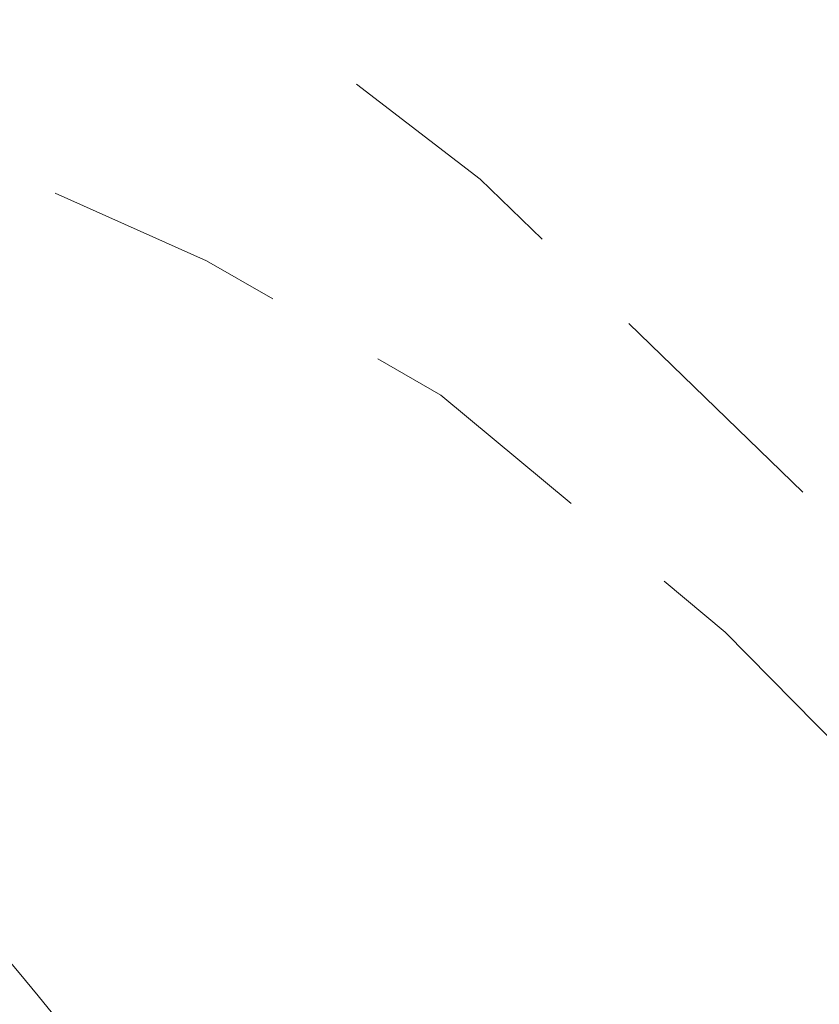
# Model space of a CAD drawing. Units: millimetres. Extents: x 4635002 to 5978283, y -126566 to 918788.
# Drawn here: x 5153732 to 5158685, y 340829 to 346928 of the extents above; entities that cross this region are included whole.
import ezdxf

# ---------------------------------------------------------------- set-up
doc = ezdxf.new("R2010")
doc.units = ezdxf.units.MM
doc.header["$LTSCALE"] = 100
doc.header["$MEASUREMENT"] = 0
doc.linetypes.add('HIDDEN', pattern=[4.5, 3, -1.5])
doc.layers.add('-L-조성계획', color=1, linetype='CONTINUOUS', lineweight=0)
doc.layers.add('-L-조성계획(전)', color=1, linetype='CONTINUOUS', lineweight=0)

msp = doc.modelspace()

# ---------------------------------------------------------------- linework, layer by layer
at = {"layer": '-L-조성계획', "color": 250, "linetype": 'HIDDEN', "ltscale": 5, "flags": 128}
for points, elevation in [([(5340309.513502201, 256437.9746945235), (5341247.357429445, 257571.0259551527), (5341992.357429563, 259529.0259551299), (5341941.357429581, 261535.0259551853), (5341965.357429324, 263559.0259551648), (5341020.357429491, 265402.0259552114), (5339755.357429359, 266964.0259551331), (5338315.357429409, 268385.0259551681), (5337827.357429523, 269088.0259551974), (5334034.525088188, 270491.2429045197), (5333056.162642409, 273005.5861493824), (5328583.647532195, 272586.5263563897), (5325955.48727708, 272988.3355597779), (5324995.357429583, 273778.0259551983), (5324750.357429469, 275763.0259551844), (5324682.357429501, 277844.0259551341), (5324598.357429704, 279924.0259551466), (5324583.35742957, 280403.0259551997), (5322532.357429594, 280786.0259551676), (5320425.357429286, 280612.0259551713), (5318443.357429439, 280262.0259551951), (5316467.357429648, 279747.0259551802), (5314416.357429671, 279231.025955175), (5312519.357429325, 278569.0259551653), (5310687.357429385, 277759.0259551685), (5308826.357429353, 276919.0259551443), (5306916.357429671, 275777.0259552067), (5305370.357429583, 274468.0259551988), (5303797.357429726, 273097.0259551513), (5302223.357429704, 271727.0259551588), (5300584.357429735, 270519.0259551196), (5298840.357429326, 269323.0259551741), (5297090.357429324, 268307.0259551723), (5295357.357429313, 267231.0259551764), (5293592.357429653, 266214.025955121), (5291732.357429316, 265358.0259552086), (5289795.357429395, 264546.0259551755), (5287870.357429581, 263853.0259552081), (5285789.357429344, 263320.0259551508), (5283797.357429728, 262820.0259551471), (5281766.3574293, 262139.0259551089), (5279688.357429555, 261546.0259551723), (5277689.357429719, 261271.025955148), (5275639.357429441, 261174.0259551397), (5273580.357429548, 261346.0259551583), (5271488.357429373, 261607.0259551527), (5269440.357429413, 261465.0259551695), (5267990.438391195, 261255.6547448165), (5267023.376159398, 261116.016880828), (5264994.3761554, 260855.0168822226), (5257092.376160551, 262798.0168876476), (5255216.376161233, 263786.016888937), (5253515.376162021, 264944.0168901044), (5251766.376159053, 266175.0168913067), (5250034.37616368, 267347.0168924904), (5248371.376160794, 268702.0168936318), (5246797.376165571, 270104.0168947172), (5245280.376166589, 271583.0168957524), (5243630.376163727, 272982.0168968933), (5241983.376164636, 274307.0168980234), (5240337.376169357, 275617.0168991457), (5238690.376170252, 276926.0169002847), (5236988.376171057, 278099.0169014521), (5235285.376171895, 279317.0169026209), (5233686.376172736, 280539.0169037171), (5231982.376173588, 281787.0169048901), (5230215.376174483, 283092.0169099211), (5228538.376175398, 284416.0169072477), (5226788.376176283, 285708.0169084524), (5225173.376177147, 286958.0169095653), (5223402.376178128, 288399.0169107853), (5221876.376179025, 289698.0169118326), (5220229.376179932, 291022.01691296), (5218608.376177114, 292468.0169140697), (5216928.376178388, 294331.016915231), (5215794.376179561, 296032.0169160003), (5214829.376184743, 298024.0169166685), (5213957.376186045, 299928.0169172673), (5213280.376187356, 301839.016917733), (5212657.376188795, 303932.01691816), (5211216.37619513, 313146.0169191416), (5211189.37619282, 315348.0169191714), (5211298.376198097, 317480.016919103), (5211578.376199463, 319467.0169227165), (5212096.376200859, 321493.0169185428), (5212708.376202167, 323401.0169181232), (5213678.376199694, 325351.0169174606), (5214591.376204789, 327209.0169168292), (5215531.376202308, 329158.0169161847), (5216794.376203492, 330878.0169153134), (5218442.376208249, 332251.0169141847), (5220020.376205281, 333487.0169131015), (5221579.376210028, 334842.0169158457), (5223134.376207224, 336317.016910967), (5224398.3762122, 338006.0169100934), (5225187.376209752, 339996.0169095513), (5225616.376214927, 341988.0169092631), (5225760.376216324, 344001.0169091537), (5225707.376217724, 346052.0169091946), (5223638.376217437, 345640.0169106158), (5222154.376212672, 344257.0169116389), (5220721.376215436, 342726.0169126238), (5219193.376214485, 341343.016913678), (5217526.376213606, 340059.0169148175), (5215626.376212922, 339067.0169161209), (5213529.37620909, 339029.0169175565), (5211463.376209361, 339425.0169189787), (5209215.376213165, 339412.0169205191), (5207233.376208814, 338627.0169218825), (5205478.37621171, 337296.0169269037), (5204031.376206821, 335735.0169240842), (5202747.376209583, 334194.0169249661), (5201224.37620472, 332675.0169260134), (5199619.376203809, 331349.0169271179), (5197831.376206778, 330121.0169283459), (5196095.376206093, 329120.0169295357), (5194017.376205672, 328498.0169309555), (5191915.376201634, 328174.0169324013), (5189896.376205356, 328048.0169337932), (5187890.376205307, 327967.0169389807), (5185720.376205251, 327896.0169366556), (5183293.376205243, 327876.0169383241), (5181284.376205252, 327885.0169397015), (5179205.376205478, 328222.0169411339), (5177158.376205981, 328949.0169425351), (5175229.376206519, 329740.0169438636), (5174525.140545363, 330129.1488122996), (5170485.993708145, 332741.4489693213), (5166796.798590876, 335924.9480349366), (5161736.933287311, 340939.7461968707), (5156584.814475141, 345939.1181383659), (5151385.341443429, 349941.1160574784), (5147094.634562463, 352842.9088603053), (5142901.636433874, 355598.9393546125), (5140066.723958609, 357086.5495721721), (5135418.73535268, 359195.8920230893), (5130430.340567322, 361401.7320728796), (5123697.960304797, 364397.9910677969), (5116528.240643005, 368019.9148871913), (5111017.549313945, 371231.4546669559), (5109338.139991535, 372431.3579385784), (5108044.195984073, 373677.4026080929), (5107325.228855135, 374779.5623565875), (5106965.592364255, 375905.5820025573), (5106006.257850631, 380074.1492344118), (5105567.81323754, 381518.6737591801), (5105005.508997608, 382639.8084712503), (5104654.738258265, 383127.0873220759), (5104393.244880891, 383408.3890455612), (5102471.224265397, 384853.4415391614), (5101887.724351205, 385325.9217998954), (5101244.007738566, 385952.9265786065), (5100867.772317538, 386462.8525029994), (5100625.149171909, 387390.6337473062), (5100984.214654478, 388602.420217148), (5101510.027507754, 389610.596999465), (5105909.842310995, 395180.0382257183), (5108688.177156787, 398382.696676373)], 38), ([(5340309.513502201, 256437.9746945235), (5341247.357429445, 257571.0259551527), (5341992.357429563, 259529.0259551299), (5341941.357429581, 261535.0259551853), (5341965.357429324, 263559.0259551648), (5341020.357429491, 265402.0259552114), (5339755.357429359, 266964.0259551331), (5338315.357429409, 268385.0259551681), (5337827.357429523, 269088.0259551974), (5334034.525088188, 270491.2429045197), (5333056.162642409, 273005.5861493824), (5328583.647532195, 272586.5263563897), (5325955.48727708, 272988.3355597779), (5324995.357429583, 273778.0259551983), (5324750.357429469, 275763.0259551844), (5324682.357429501, 277844.0259551341), (5324598.357429704, 279924.0259551466), (5324583.35742957, 280403.0259551997), (5322532.357429594, 280786.0259551676), (5320425.357429286, 280612.0259551713), (5318443.357429439, 280262.0259551951), (5316467.357429648, 279747.0259551802), (5314416.357429671, 279231.025955175), (5312519.357429325, 278569.0259551653), (5310687.357429385, 277759.0259551685), (5308826.357429353, 276919.0259551443), (5306916.357429671, 275777.0259552067), (5305370.357429583, 274468.0259551988), (5303797.357429726, 273097.0259551513), (5302223.357429704, 271727.0259551588), (5300584.357429735, 270519.0259551196), (5298840.357429326, 269323.0259551741), (5297090.357429324, 268307.0259551723), (5295357.357429313, 267231.0259551764), (5293592.357429653, 266214.025955121), (5291732.357429316, 265358.0259552086), (5289795.357429395, 264546.0259551755), (5287870.357429581, 263853.0259552081), (5285789.357429344, 263320.0259551508), (5283797.357429728, 262820.0259551471), (5281766.3574293, 262139.0259551089), (5279688.357429555, 261546.0259551723), (5277689.357429719, 261271.025955148), (5275639.357429441, 261174.0259551397), (5273580.357429548, 261346.0259551583), (5271488.357429373, 261607.0259551527), (5269440.357429413, 261465.0259551695), (5267990.438391195, 261255.6547448165), (5267023.376159398, 261116.016880828), (5264994.3761554, 260855.0168822226), (5257092.376160551, 262798.0168876476), (5255216.376161233, 263786.016888937), (5253515.376162021, 264944.0168901044), (5251766.376159053, 266175.0168913067), (5250034.37616368, 267347.0168924904), (5248371.376160794, 268702.0168936318), (5246797.376165571, 270104.0168947172), (5245280.376166589, 271583.0168957524), (5243630.376163727, 272982.0168968933), (5241983.376164636, 274307.0168980234), (5240337.376169357, 275617.0168991457), (5238690.376170252, 276926.0169002847), (5236988.376171057, 278099.0169014521), (5235285.376171895, 279317.0169026209), (5233686.376172736, 280539.0169037171), (5231982.376173588, 281787.0169048901), (5230215.376174483, 283092.0169099211), (5228538.376175398, 284416.0169072477), (5226788.376176283, 285708.0169084524), (5225173.376177147, 286958.0169095653), (5223402.376178128, 288399.0169107853), (5221876.376179025, 289698.0169118326), (5220229.376179932, 291022.01691296), (5218608.376177114, 292468.0169140697), (5216928.376178388, 294331.016915231), (5215794.376179561, 296032.0169160003), (5214829.376184743, 298024.0169166685), (5213957.376186045, 299928.0169172673), (5213280.376187356, 301839.016917733), (5212657.376188795, 303932.01691816), (5211216.37619513, 313146.0169191416), (5211189.37619282, 315348.0169191714), (5211298.376198097, 317480.016919103), (5211578.376199463, 319467.0169227165), (5212096.376200859, 321493.0169185428), (5212708.376202167, 323401.0169181232), (5213678.376199694, 325351.0169174606), (5214591.376204789, 327209.0169168292), (5215531.376202308, 329158.0169161847), (5216794.376203492, 330878.0169153134), (5218442.376208249, 332251.0169141847), (5220020.376205281, 333487.0169131015), (5221579.376210028, 334842.0169158457), (5223134.376207224, 336317.016910967), (5224398.3762122, 338006.0169100934), (5225187.376209752, 339996.0169095513), (5225616.376214927, 341988.0169092631), (5225760.376216324, 344001.0169091537), (5225707.376217724, 346052.0169091946), (5223638.376217437, 345640.0169106158), (5222154.376212672, 344257.0169116389), (5220721.376215436, 342726.0169126238), (5219193.376214485, 341343.016913678), (5217526.376213606, 340059.0169148175), (5215626.376212922, 339067.0169161209), (5213529.37620909, 339029.0169175565), (5211463.376209361, 339425.0169189787), (5209215.376213165, 339412.0169205191), (5207233.376208814, 338627.0169218825), (5205478.37621171, 337296.0169269037), (5204031.376206821, 335735.0169240842), (5202747.376209583, 334194.0169249661), (5201224.37620472, 332675.0169260134), (5199619.376203809, 331349.0169271179), (5197831.376206778, 330121.0169283459), (5196095.376206093, 329120.0169295357), (5194017.376205672, 328498.0169309555), (5191915.376201634, 328174.0169324013), (5189896.376205356, 328048.0169337932), (5187890.376205307, 327967.0169389807), (5185720.376205251, 327896.0169366556), (5183293.376205243, 327876.0169383241), (5181284.376205252, 327885.0169397015), (5179205.376205478, 328222.0169411339), (5177158.376205981, 328949.0169425351), (5175229.376206519, 329740.0169438636), (5174525.140545363, 330129.1488122996), (5170485.993708145, 332741.4489693213), (5166796.798590876, 335924.9480349366), (5161736.933287311, 340939.7461968707), (5156584.814475141, 345939.1181383659), (5151385.341443429, 349941.1160574784), (5147094.634562463, 352842.9088603053), (5142901.636433874, 355598.9393546125), (5140066.723958609, 357086.5495721721), (5135418.73535268, 359195.8920230893), (5130430.340567322, 361401.7320728796), (5123697.960304797, 364397.9910677969), (5116528.240643005, 368019.9148871913), (5111017.549313945, 371231.4546669559), (5109338.139991535, 372431.3579385784), (5108044.195984073, 373677.4026080929), (5107325.228855135, 374779.5623565875), (5106965.592364255, 375905.5820025573), (5106006.257850631, 380074.1492344118), (5105567.81323754, 381518.6737591801), (5105005.508997608, 382639.8084712503), (5104654.738258265, 383127.0873220759), (5104393.244880891, 383408.3890455612), (5102471.224265397, 384853.4415391614), (5101887.724351205, 385325.9217998954), (5101244.007738566, 385952.9265786065), (5100867.772317538, 386462.8525029994), (5100625.149171909, 387390.6337473062), (5100984.214654478, 388602.420217148), (5101510.027507754, 389610.596999465), (5105909.842310995, 395180.0382257183), (5108688.177156787, 398382.696676373)], 38), ([(5216433.089650059, 293016.4101907462), (5216074.376181587, 293434.0169158145), (5214686.376182711, 295067.0169167616), (5213478.376183853, 296735.0169175975), (5212504.376185104, 298547.016918262), (5211778.376186494, 300576.0169187663), (5211291.376187904, 302628.0169190937), (5211008.376189426, 304852.0169192916), (5210789.376190873, 306958.0169194471), (5210467.376192291, 309015.0169196581), (5210173.376193746, 311134.0169198629), (5209942.37619512, 313134.0169200222), (5209674.376200413, 320859.0169202155), (5209788.376201797, 322871.016920134), (5209944.37620323, 324959.0169200287), (5210207.376204632, 326991.0169198411), (5210396.376206014, 329005.0169197158), (5210163.376207445, 331080.0169198746), (5208985.376204748, 332720.0169206881), (5206810.376208929, 333248.0169221777), (5204900.37620844, 332541.0169234895), (5203167.376203887, 331450.01692467), (5201239.376206961, 330383.0169259994), (5199442.376206314, 329440.016927233), (5197674.376205668, 328498.0169284465), (5195654.376201468, 327937.01692983), (5193690.376204986, 327513.0169311897), (5191355.376204622, 326972.0169327902), (5189226.376200502, 326542.0169342593), (5187179.376204202, 326370.0169356596), (5185081.3762042, 326361.0169370966), (5183054.376204273, 326460.0169384843), (5181039.37620442, 326678.0169398678), (5179078.376204688, 327078.0169412224), (5176933.376205046, 327593.0169426934), (5175048.376205606, 328400.01694398), (5173219.376206238, 329329.016945242), (5171373.37620311, 330332.0169465113), (5169637.376207802, 331609.0169477044), (5168153.376208767, 333014.0169487223), (5166625.37620969, 334358.0169497668), (5165154.376206874, 335808.0169507829), (5163521.479155771, 337552.1480335626), (5160077.341570387, 341126.6854394656), (5158102.958021611, 343133.6840525852), (5156340.786537549, 344602.3032853086), (5154888.727714334, 345434.6404574704), (5152843.596403306, 346348.5083625647), (5148455.697534727, 348449.1346509689), (5145502.049415132, 350195.5960797002), (5139870.387046412, 354165.5240461063), (5136229.268909156, 356515.6024746732), (5135926.544616829, 356687.4818739411), (5134505.148773067, 357324.0624979073), (5133010.740500422, 357862.3993325871), (5130739.312787103, 358420.8552231179), (5129085.593154828, 358680.2935119267), (5127073.134965371, 359378.1499753739), (5125379.414816814, 360195.4689732543), (5124104.086522024, 361072.4365014317), (5121732.724190231, 362806.408544417), (5119416.985876178, 364313.7323651356), (5118641.818529356, 364749.721373965), (5115276.038077195, 366488.6665846747), (5113439.570976061, 367432.0748712267), (5109766.687134083, 369120.3810225315), (5108592.032044664, 369633.5109097334), (5107599.316617439, 370262.3881009542), (5106871.262881811, 370957.3662016783), (5106258.966698539, 371801.1959973248), (5105065.31411452, 373821.8624116341), (5102316.37684349, 379581.9933133875), (5102141.415618829, 380602.0755981756), (5101879.980143644, 380793.9845817788), (5100279.643516117, 381997.1820998248), (5099679.299218571, 382457.8173773703), (5098902.098432807, 383120.7799927085), (5098410.552906443, 383840.8018599162), (5097987.506982896, 384789.3442010223), (5097827.230083553, 385932.072283641), (5097742.747876562, 386630.2008309737), (5097768.357429609, 387189.0259551196), (5098849.357429376, 388948.0259551411)], 37), ([(5216433.089650059, 293016.4101907462), (5216074.376181587, 293434.0169158145), (5214686.376182711, 295067.0169167616), (5213478.376183853, 296735.0169175975), (5212504.376185104, 298547.016918262), (5211778.376186494, 300576.0169187663), (5211291.376187904, 302628.0169190937), (5211008.376189426, 304852.0169192916), (5210789.376190873, 306958.0169194471), (5210467.376192291, 309015.0169196581), (5210173.376193746, 311134.0169198629), (5209942.37619512, 313134.0169200222), (5209674.376200413, 320859.0169202155), (5209788.376201797, 322871.016920134), (5209944.37620323, 324959.0169200287), (5210207.376204632, 326991.0169198411), (5210396.376206014, 329005.0169197158), (5210163.376207445, 331080.0169198746), (5208985.376204748, 332720.0169206881), (5206810.376208929, 333248.0169221777), (5204900.37620844, 332541.0169234895), (5203167.376203887, 331450.01692467), (5201239.376206961, 330383.0169259994), (5199442.376206314, 329440.016927233), (5197674.376205668, 328498.0169284465), (5195654.376201468, 327937.01692983), (5193690.376204986, 327513.0169311897), (5191355.376204622, 326972.0169327902), (5189226.376200502, 326542.0169342593), (5187179.376204202, 326370.0169356596), (5185081.3762042, 326361.0169370966), (5183054.376204273, 326460.0169384843), (5181039.37620442, 326678.0169398678), (5179078.376204688, 327078.0169412224), (5176933.376205046, 327593.0169426934), (5175048.376205606, 328400.01694398), (5173219.376206238, 329329.016945242), (5171373.37620311, 330332.0169465113), (5169637.376207802, 331609.0169477044), (5168153.376208767, 333014.0169487223), (5166625.37620969, 334358.0169497668), (5165154.376206874, 335808.0169507829), (5163521.479155771, 337552.1480335626), (5160077.341570387, 341126.6854394656), (5158102.958021611, 343133.6840525852), (5156340.786537549, 344602.3032853086), (5154888.727714334, 345434.6404574704), (5152843.596403306, 346348.5083625647), (5148455.697534727, 348449.1346509689), (5145502.049415132, 350195.5960797002), (5139870.387046412, 354165.5240461063), (5136229.268909156, 356515.6024746732), (5135926.544616829, 356687.4818739411), (5134505.148773067, 357324.0624979073), (5133010.740500422, 357862.3993325871), (5130739.312787103, 358420.8552231179), (5129085.593154828, 358680.2935119267), (5127073.134965371, 359378.1499753739), (5125379.414816814, 360195.4689732543), (5124104.086522024, 361072.4365014317), (5121732.724190231, 362806.408544417), (5119416.985876178, 364313.7323651356), (5118641.818529356, 364749.721373965), (5115276.038077195, 366488.6665846747), (5113439.570976061, 367432.0748712267), (5109766.687134083, 369120.3810225315), (5108592.032044664, 369633.5109097334), (5107599.316617439, 370262.3881009542), (5106871.262881811, 370957.3662016783), (5106258.966698539, 371801.1959973248), (5105065.31411452, 373821.8624116341), (5102316.37684349, 379581.9933133875), (5102141.415618829, 380602.0755981756), (5101879.980143644, 380793.9845817788), (5100279.643516117, 381997.1820998248), (5099679.299218571, 382457.8173773703), (5098902.098432807, 383120.7799927085), (5098410.552906443, 383840.8018599162), (5097987.506982896, 384789.3442010223), (5097827.230083553, 385932.072283641), (5097742.747876562, 386630.2008309737), (5097768.357429609, 387189.0259551196), (5098849.357429376, 388948.0259551411)], 37)]:
    msp.add_lwpolyline(points, dxfattribs=dict(at, elevation=elevation))
at = {"layer": '-L-조성계획'}
msp.add_arc((5142232.873837315, 331388.0171383554, 64.73965608584061), 15000.00000000011, 18.05456075121388, 63.28597618577203, dxfattribs=at)
msp.add_arc((5142232.873837315, 331388.0171383554, 64.73965608584061), 15000.00000000011, 18.05456075121388, 63.28597618577203, dxfattribs=at)
at = {"layer": '-L-조성계획(전)', "color": 250, "linetype": 'HIDDEN', "ltscale": 5, "flags": 128}
for points, elevation in [([(5340309.513502192, 256437.9746945479), (5341247.357429438, 257571.0259551757), (5341992.35742955, 259529.0259551599), (5341941.357429572, 261535.0259552121), (5341965.357429315, 263559.0259551879), (5341020.357429483, 265402.0259552395), (5339755.357429353, 266964.0259551576), (5338315.357429408, 268385.0259551888), (5337827.357429513, 269088.0259552265), (5334034.525088184, 270491.2429045457), (5333056.162642399, 273005.586149415), (5328583.647532187, 272586.5263564168), (5325955.487277076, 272988.335559804), (5324995.357429576, 273778.0259552288), (5324750.357429464, 275763.0259552149), (5324682.357429494, 277844.0259551622), (5324598.357429695, 279924.0259551785), (5324583.357429565, 280403.0259552288), (5322532.357429587, 280786.0259552014), (5320425.357429278, 280612.0259552023), (5318443.357429435, 280262.0259552256), (5316467.357429643, 279747.0259552116), (5314416.357429666, 279231.0259552083), (5312519.357429319, 278569.0259551972), (5310687.357429382, 277759.0259551995), (5308826.357429349, 276919.0259551739), (5306916.357429666, 275777.0259552395), (5305370.357429576, 274468.0259552312), (5303797.357429718, 273097.0259551883), (5302223.357429695, 271727.025955193), (5300584.357429729, 270519.0259551506), (5298840.357429315, 269323.0259552125), (5297090.357429315, 268307.0259552093), (5295357.357429308, 267231.0259552083), (5293592.357429643, 266214.0259551576), (5291732.357429308, 265358.0259552451), (5289795.35742939, 264546.0259552107), (5287870.357429576, 263853.0259552405), (5285789.357429338, 263320.0259551865), (5283797.357429718, 262820.0259551865), (5281766.357429293, 262139.0259551459), (5279688.357429546, 261546.0259552107), (5277689.35742971, 261271.0259551874), (5275639.357429431, 261174.0259551785), (5273580.357429539, 261346.025955199), (5271488.35742936, 261607.0259551976), (5269440.357429408, 261465.0259552051), (5267990.438391186, 261255.6547448563), (5267023.37615939, 261116.0168808654), (5264994.376155389, 260855.0168822634), (5257092.376160545, 262798.0168876855), (5255216.376161223, 263786.0168889763), (5253515.376162013, 264944.016890147), (5251766.376159044, 266175.0168913484), (5250034.376163673, 267347.0168925326), (5248371.376160782, 268702.0168936776), (5246797.37616556, 270104.0168947608), (5245280.37616658, 271583.0168957983), (5243630.376163719, 272982.0168969382), (5241983.37616463, 274307.0168980665), (5240337.37616935, 275617.0168991911), (5238690.376170248, 276926.0169003278), (5236988.376171052, 278099.0169014947), (5235285.376171892, 279317.0169026658), (5233686.376172729, 280539.0169037662), (5231982.376173582, 281787.0169049378), (5230215.376174478, 283092.0169099674), (5228538.376175393, 284416.0169072964), (5226788.376176275, 285708.0169085048), (5225173.376177143, 286958.0169096107), (5223402.376178124, 288399.0169108326), (5221876.376179024, 289698.0169118738), (5220229.376179926, 291022.0169130119), (5218608.376177109, 292468.0169141192), (5216928.376178384, 294331.0169152811), (5215794.376179555, 296032.0169160541), (5214829.376184738, 298024.0169167181), (5213957.376186049, 299928.0169173128), (5213280.376187356, 301839.0169177821), (5212657.376188793, 303932.0169182133), (5211216.376195126, 313146.0169192001), (5211189.376192823, 315348.0169192201), (5211298.376198101, 317480.0169191475), (5211578.376199467, 319467.0169227629), (5212096.376200858, 321493.0169185956), (5212708.376202172, 323401.0169181705), (5213678.376199695, 325351.0169175093), (5214591.376204788, 327209.0169168811), (5215531.376202313, 329158.016916231), (5216794.376203494, 330878.0169153649), (5218442.376208249, 332251.0169142366), (5220020.376205284, 333487.016913153), (5221579.376210035, 334842.0169158939), (5223134.376207225, 336317.0169110179), (5224398.376212202, 338006.0169101448), (5225187.376209757, 339996.0169095995), (5225616.376214933, 341988.0169093099), (5225760.376216325, 344001.0169092084), (5225707.376217728, 346052.016909247), (5223638.376217443, 345640.0169106659), (5222154.37621268, 344257.0169116866), (5220721.376215444, 342726.0169126715), (5219193.376214491, 341343.0169137262), (5217526.37621361, 340059.0169148671), (5215626.376212928, 339067.0169161686), (5213529.376209093, 339029.0169176089), (5211463.376209365, 339425.0169190292), (5209215.376213167, 339412.0169205742), (5207233.376208818, 338627.016921934), (5205478.376211716, 337296.0169269533), (5204031.376206825, 335735.0169241393), (5202747.376209586, 334194.016925019), (5201224.376204725, 332675.0169260649), (5199619.376203811, 331349.0169271713), (5197831.376206782, 330121.0169283969), (5196095.376206096, 329120.016929589), (5194017.376205673, 328498.0169310116), (5191915.376201637, 328174.0169324551), (5189896.376205358, 328048.0169338502), (5187890.376205306, 327967.0169390377), (5185720.376205252, 327896.016936715), (5183293.376205247, 327876.0169383797), (5181284.376205253, 327885.016939759), (5179205.376205483, 328222.0169411881), (5177158.376205982, 328949.0169425963), (5175229.376206524, 329740.0169439183), (5174525.140545364, 330129.1488123571), (5170485.99370815, 332741.4489693802), (5166796.798590883, 335924.9480349913), (5161736.93328732, 340939.7461969282), (5156584.814475144, 345939.1181384281), (5151385.34144344, 349941.1160575354), (5147094.634562469, 352842.9088603694), (5142901.636433879, 355598.9393546798), (5140066.72395862, 357086.5495722338), (5135418.735352688, 359195.8920231566), (5130430.340567327, 361401.732072951), (5123697.960304805, 364397.9910678661), (5116528.240643014, 368019.9148872613), (5111017.549313955, 371231.4546670241), (5109338.139991547, 372431.3579386466), (5108044.195984083, 373677.4026081616), (5107325.228855146, 374779.5623566576), (5106965.592364265, 375905.5820026288), (5106006.257850646, 380074.1492344786), (5105567.813237551, 381518.6737592544), (5105005.508997619, 382639.8084713223), (5104654.738258279, 383127.087322145), (5104393.244880904, 383408.3890456359), (5102471.224265408, 384853.4415392342), (5101887.724351219, 385325.9217999664), (5101244.007738583, 385952.9265786738), (5100867.772317549, 386462.8525030755), (5100625.149171919, 387390.6337473837), (5100984.214654494, 388602.4202172172), (5101510.027507769, 389610.596999536), (5105909.842311008, 395180.0382257926), (5108688.177156808, 398382.6966764394)], 38), ([(5340309.513502192, 256437.9746945479), (5341247.357429438, 257571.0259551757), (5341992.35742955, 259529.0259551599), (5341941.357429572, 261535.0259552121), (5341965.357429315, 263559.0259551879), (5341020.357429483, 265402.0259552395), (5339755.357429353, 266964.0259551576), (5338315.357429408, 268385.0259551888), (5337827.357429513, 269088.0259552265), (5334034.525088184, 270491.2429045457), (5333056.162642399, 273005.586149415), (5328583.647532187, 272586.5263564168), (5325955.487277076, 272988.335559804), (5324995.357429576, 273778.0259552288), (5324750.357429464, 275763.0259552149), (5324682.357429494, 277844.0259551622), (5324598.357429695, 279924.0259551785), (5324583.357429565, 280403.0259552288), (5322532.357429587, 280786.0259552014), (5320425.357429278, 280612.0259552023), (5318443.357429435, 280262.0259552256), (5316467.357429643, 279747.0259552116), (5314416.357429666, 279231.0259552083), (5312519.357429319, 278569.0259551972), (5310687.357429382, 277759.0259551995), (5308826.357429349, 276919.0259551739), (5306916.357429666, 275777.0259552395), (5305370.357429576, 274468.0259552312), (5303797.357429718, 273097.0259551883), (5302223.357429695, 271727.025955193), (5300584.357429729, 270519.0259551506), (5298840.357429315, 269323.0259552125), (5297090.357429315, 268307.0259552093), (5295357.357429308, 267231.0259552083), (5293592.357429643, 266214.0259551576), (5291732.357429308, 265358.0259552451), (5289795.35742939, 264546.0259552107), (5287870.357429576, 263853.0259552405), (5285789.357429338, 263320.0259551865), (5283797.357429718, 262820.0259551865), (5281766.357429293, 262139.0259551459), (5279688.357429546, 261546.0259552107), (5277689.35742971, 261271.0259551874), (5275639.357429431, 261174.0259551785), (5273580.357429539, 261346.025955199), (5271488.35742936, 261607.0259551976), (5269440.357429408, 261465.0259552051), (5267990.438391186, 261255.6547448563), (5267023.37615939, 261116.0168808654), (5264994.376155389, 260855.0168822634), (5257092.376160545, 262798.0168876855), (5255216.376161223, 263786.0168889763), (5253515.376162013, 264944.016890147), (5251766.376159044, 266175.0168913484), (5250034.376163673, 267347.0168925326), (5248371.376160782, 268702.0168936776), (5246797.37616556, 270104.0168947608), (5245280.37616658, 271583.0168957983), (5243630.376163719, 272982.0168969382), (5241983.37616463, 274307.0168980665), (5240337.37616935, 275617.0168991911), (5238690.376170248, 276926.0169003278), (5236988.376171052, 278099.0169014947), (5235285.376171892, 279317.0169026658), (5233686.376172729, 280539.0169037662), (5231982.376173582, 281787.0169049378), (5230215.376174478, 283092.0169099674), (5228538.376175393, 284416.0169072964), (5226788.376176275, 285708.0169085048), (5225173.376177143, 286958.0169096107), (5223402.376178124, 288399.0169108326), (5221876.376179024, 289698.0169118738), (5220229.376179926, 291022.0169130119), (5218608.376177109, 292468.0169141192), (5216928.376178384, 294331.0169152811), (5215794.376179555, 296032.0169160541), (5214829.376184738, 298024.0169167181), (5213957.376186049, 299928.0169173128), (5213280.376187356, 301839.0169177821), (5212657.376188793, 303932.0169182133), (5211216.376195126, 313146.0169192001), (5211189.376192823, 315348.0169192201), (5211298.376198101, 317480.0169191475), (5211578.376199467, 319467.0169227629), (5212096.376200858, 321493.0169185956), (5212708.376202172, 323401.0169181705), (5213678.376199695, 325351.0169175093), (5214591.376204788, 327209.0169168811), (5215531.376202313, 329158.016916231), (5216794.376203494, 330878.0169153649), (5218442.376208249, 332251.0169142366), (5220020.376205284, 333487.016913153), (5221579.376210035, 334842.0169158939), (5223134.376207225, 336317.0169110179), (5224398.376212202, 338006.0169101448), (5225187.376209757, 339996.0169095995), (5225616.376214933, 341988.0169093099), (5225760.376216325, 344001.0169092084), (5225707.376217728, 346052.016909247), (5223638.376217443, 345640.0169106659), (5222154.37621268, 344257.0169116866), (5220721.376215444, 342726.0169126715), (5219193.376214491, 341343.0169137262), (5217526.37621361, 340059.0169148671), (5215626.376212928, 339067.0169161686), (5213529.376209093, 339029.0169176089), (5211463.376209365, 339425.0169190292), (5209215.376213167, 339412.0169205742), (5207233.376208818, 338627.016921934), (5205478.376211716, 337296.0169269533), (5204031.376206825, 335735.0169241393), (5202747.376209586, 334194.016925019), (5201224.376204725, 332675.0169260649), (5199619.376203811, 331349.0169271713), (5197831.376206782, 330121.0169283969), (5196095.376206096, 329120.016929589), (5194017.376205673, 328498.0169310116), (5191915.376201637, 328174.0169324551), (5189896.376205358, 328048.0169338502), (5187890.376205306, 327967.0169390377), (5185720.376205252, 327896.016936715), (5183293.376205247, 327876.0169383797), (5181284.376205253, 327885.016939759), (5179205.376205483, 328222.0169411881), (5177158.376205982, 328949.0169425963), (5175229.376206524, 329740.0169439183), (5174525.140545364, 330129.1488123571), (5170485.99370815, 332741.4489693802), (5166796.798590883, 335924.9480349913), (5161736.93328732, 340939.7461969282), (5156584.814475144, 345939.1181384281), (5151385.34144344, 349941.1160575354), (5147094.634562469, 352842.9088603694), (5142901.636433879, 355598.9393546798), (5140066.72395862, 357086.5495722338), (5135418.735352688, 359195.8920231566), (5130430.340567327, 361401.732072951), (5123697.960304805, 364397.9910678661), (5116528.240643014, 368019.9148872613), (5111017.549313955, 371231.4546670241), (5109338.139991547, 372431.3579386466), (5108044.195984083, 373677.4026081616), (5107325.228855146, 374779.5623566576), (5106965.592364265, 375905.5820026288), (5106006.257850646, 380074.1492344786), (5105567.813237551, 381518.6737592544), (5105005.508997619, 382639.8084713223), (5104654.738258279, 383127.087322145), (5104393.244880904, 383408.3890456359), (5102471.224265408, 384853.4415392342), (5101887.724351219, 385325.9217999664), (5101244.007738583, 385952.9265786738), (5100867.772317549, 386462.8525030755), (5100625.149171919, 387390.6337473837), (5100984.214654494, 388602.4202172172), (5101510.027507769, 389610.596999536), (5105909.842311008, 395180.0382257926), (5108688.177156808, 398382.6966764394)], 38), ([(5216433.089650057, 293016.4101907948), (5216074.376181583, 293434.016915865), (5214686.376182707, 295067.0169168117), (5213478.376183852, 296735.0169176471), (5212504.376185101, 298547.0169183144), (5211778.376186494, 300576.016918814), (5211291.3761879, 302628.0169191461), (5211008.376189424, 304852.016919343), (5210789.376190876, 306958.0169194939), (5210467.376192288, 309015.0169197142), (5210173.376193745, 311134.0169199139), (5209942.376195122, 313134.0169200718), (5209674.376200419, 320859.0169202632), (5209788.376201801, 322871.0169201817), (5209944.376203235, 324959.0169200769), (5210207.376204634, 326991.016919893), (5210396.376206018, 329005.0169197663), (5210163.376207448, 331080.0169199237), (5208985.376204753, 332720.0169207372), (5206810.376208935, 333248.0169222273), (5204900.376208445, 332541.01692354), (5203167.376203886, 331450.0169247261), (5201239.376206966, 330383.0169260518), (5199442.376206316, 329440.0169272863), (5197674.37620567, 328498.0169284989), (5195654.37620147, 327937.0169298865), (5193690.37620499, 327513.0169312425), (5191355.376204628, 326972.0169328412), (5189226.376200508, 326542.0169343099), (5187179.376204206, 326370.0169357152), (5185081.376204202, 326361.016937155), (5183054.376204275, 326460.0169385427), (5181039.376204423, 326678.0169399248), (5179078.376204691, 327078.0169412789), (5176933.376205049, 327593.016942749), (5175048.376205607, 328400.0169440394), (5173219.376206242, 329329.0169452995), (5171373.376203114, 330332.0169465702), (5169637.376207804, 331609.0169477647), (5168153.376208773, 333014.0169487807), (5166625.376209693, 334358.0169498289), (5165154.376206878, 335808.0169508441), (5163521.47915578, 337552.1480336201), (5160077.341570394, 341126.6854395235), (5158102.958021613, 343133.6840526487), (5156340.786537553, 344602.3032853708), (5154888.727714339, 345434.6404575331), (5152843.596403312, 346348.5083626274), (5148455.697534729, 348449.1346510362), (5145502.049415138, 350195.5960797647), (5139870.387046424, 354165.524046167), (5136229.268909162, 356515.6024747409), (5135926.544616837, 356687.4818740047), (5134505.148773077, 357324.062497969), (5133010.740500428, 357862.3993326554), (5130739.312787108, 358420.8552231875), (5129085.593154836, 358680.2935119926), (5127073.134965379, 359378.1499754398), (5125379.414816825, 360195.4689733193), (5124104.086522036, 361072.4365014981), (5121732.724190244, 362806.4085444834), (5119416.98587619, 364313.7323652024), (5118641.818529369, 364749.7213740305), (5115276.038077204, 366488.6665847476), (5113439.570976073, 367432.0748712926), (5109766.687134095, 369120.3810225998), (5108592.032044675, 369633.5109098048), (5107599.316617453, 370262.3881010187), (5106871.262881818, 370957.3662017526), (5106258.966698553, 371801.1959973893), (5105065.314114534, 373821.8624117032), (5102316.376843502, 379581.9933134613), (5102141.415618842, 380602.075598249), (5101879.980143656, 380793.9845818498), (5100279.643516128, 381997.1820999004), (5099679.299218582, 382457.8173774432), (5098902.098432817, 383120.7799927851), (5098410.552906459, 383840.8018599877), (5097987.50698291, 384789.3442010938), (5097827.23008357, 385932.0722837083), (5097742.747876573, 386630.2008310496), (5097768.357429621, 387189.0259551925), (5098849.357429394, 388948.0259552125)], 37), ([(5216433.089650057, 293016.4101907948), (5216074.376181583, 293434.016915865), (5214686.376182707, 295067.0169168117), (5213478.376183852, 296735.0169176471), (5212504.376185101, 298547.0169183144), (5211778.376186494, 300576.016918814), (5211291.3761879, 302628.0169191461), (5211008.376189424, 304852.016919343), (5210789.376190876, 306958.0169194939), (5210467.376192288, 309015.0169197142), (5210173.376193745, 311134.0169199139), (5209942.376195122, 313134.0169200718), (5209674.376200419, 320859.0169202632), (5209788.376201801, 322871.0169201817), (5209944.376203235, 324959.0169200769), (5210207.376204634, 326991.016919893), (5210396.376206018, 329005.0169197663), (5210163.376207448, 331080.0169199237), (5208985.376204753, 332720.0169207372), (5206810.376208935, 333248.0169222273), (5204900.376208445, 332541.01692354), (5203167.376203886, 331450.0169247261), (5201239.376206966, 330383.0169260518), (5199442.376206316, 329440.0169272863), (5197674.37620567, 328498.0169284989), (5195654.37620147, 327937.0169298865), (5193690.37620499, 327513.0169312425), (5191355.376204628, 326972.0169328412), (5189226.376200508, 326542.0169343099), (5187179.376204206, 326370.0169357152), (5185081.376204202, 326361.016937155), (5183054.376204275, 326460.0169385427), (5181039.376204423, 326678.0169399248), (5179078.376204691, 327078.0169412789), (5176933.376205049, 327593.016942749), (5175048.376205607, 328400.0169440394), (5173219.376206242, 329329.0169452995), (5171373.376203114, 330332.0169465702), (5169637.376207804, 331609.0169477647), (5168153.376208773, 333014.0169487807), (5166625.376209693, 334358.0169498289), (5165154.376206878, 335808.0169508441), (5163521.47915578, 337552.1480336201), (5160077.341570394, 341126.6854395235), (5158102.958021613, 343133.6840526487), (5156340.786537553, 344602.3032853708), (5154888.727714339, 345434.6404575331), (5152843.596403312, 346348.5083626274), (5148455.697534729, 348449.1346510362), (5145502.049415138, 350195.5960797647), (5139870.387046424, 354165.524046167), (5136229.268909162, 356515.6024747409), (5135926.544616837, 356687.4818740047), (5134505.148773077, 357324.062497969), (5133010.740500428, 357862.3993326554), (5130739.312787108, 358420.8552231875), (5129085.593154836, 358680.2935119926), (5127073.134965379, 359378.1499754398), (5125379.414816825, 360195.4689733193), (5124104.086522036, 361072.4365014981), (5121732.724190244, 362806.4085444834), (5119416.98587619, 364313.7323652024), (5118641.818529369, 364749.7213740305), (5115276.038077204, 366488.6665847476), (5113439.570976073, 367432.0748712926), (5109766.687134095, 369120.3810225998), (5108592.032044675, 369633.5109098048), (5107599.316617453, 370262.3881010187), (5106871.262881818, 370957.3662017526), (5106258.966698553, 371801.1959973893), (5105065.314114534, 373821.8624117032), (5102316.376843502, 379581.9933134613), (5102141.415618842, 380602.075598249), (5101879.980143656, 380793.9845818498), (5100279.643516128, 381997.1820999004), (5099679.299218582, 382457.8173774432), (5098902.098432817, 383120.7799927851), (5098410.552906459, 383840.8018599877), (5097987.50698291, 384789.3442010938), (5097827.23008357, 385932.0722837083), (5097742.747876573, 386630.2008310496), (5097768.357429621, 387189.0259551925), (5098849.357429394, 388948.0259552125)], 37)]:
    msp.add_lwpolyline(points, dxfattribs=dict(at, elevation=elevation))
at = {"layer": '-L-조성계획(전)'}
msp.add_arc((5142232.873837318, 331388.0171384227, 64.73965608584061), 15000.00000000011, 18.05456072171271, 63.28597627084045, dxfattribs=at)
msp.add_arc((5142232.873837318, 331388.0171384227, 64.73965608584061), 15000.00000000011, 18.05456072171271, 63.28597627084045, dxfattribs=at)

doc.saveas('drawing.dxf')
